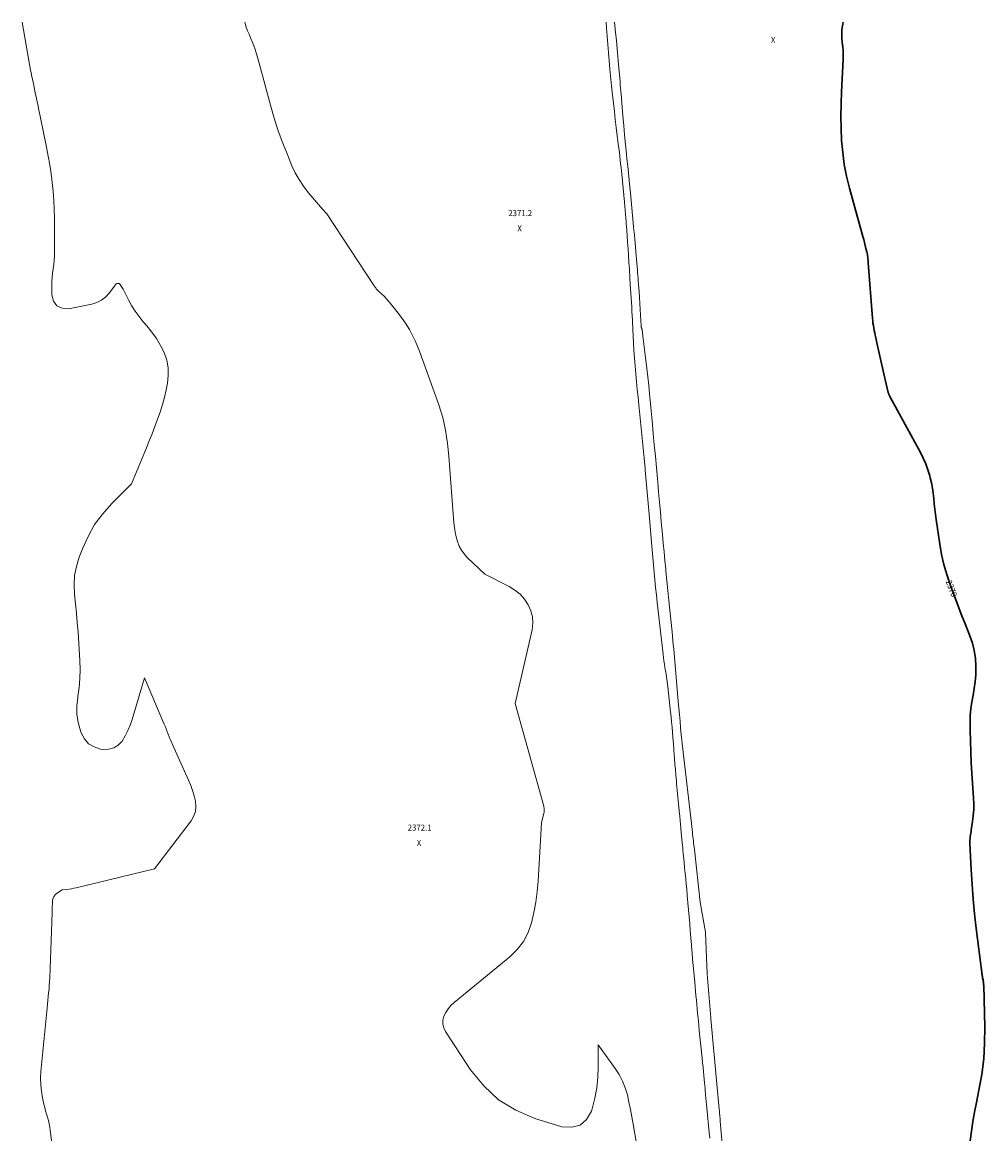
# Model space of a CAD drawing. Units: feet. Extents: x 1166890 to 1189172, y 7083870 to 7091370.
# Drawn here: x 1176897 to 1178479, y 7089543 to 7091370 of the extents above; entities that cross this region are included whole.
import ezdxf
from ezdxf.enums import TextEntityAlignment as Align

# ---------------------------------------------------------------- set-up
doc = ezdxf.new("R2010")
doc.units = ezdxf.units.FT
doc.header["$MEASUREMENT"] = 0
for name, color, linetype, lineweight in [('Level 44', 7, 'Continuous', 0), ('Level 45', 7, 'Continuous', 0), ('Level 46', 7, 'Continuous', 0)]:
    doc.layers.add(name, color=color, linetype=linetype, lineweight=lineweight)
doc.styles.add('Style-ENGINEERING', font='ENGINEERING.shx')

msp = doc.modelspace()

# ---------------------------------------------------------------- linework, layer by layer
at = {"layer": 'Level 44', "color": 32, "linetype": 'Continuous', "lineweight": 30, "elevation": 2370, "flags": 128}
for points in [[(1178246.19, 7091370), (1178245.44, 7091366.7), (1178245, 7091364.11), (1178244.18, 7091357.25), (1178243.8, 7091350.39), (1178244.06, 7091343.51), (1178244.76, 7091336.64), (1178245.59, 7091329.75), (1178246.14, 7091322.84), (1178246.28, 7091315.92), (1178246.15, 7091308.98), (1178243.56, 7091255.74), (1178242.9, 7091235.77), (1178242.64, 7091215.8), (1178243.01, 7091195.83), (1178243.78, 7091175.87), (1178245.51, 7091156.01), (1178248.08, 7091136.28), (1178251.92, 7091116.77), (1178256.62, 7091097.4), (1178278.69, 7091017.71), (1178280.01, 7091012.84), (1178281.31, 7091007.96), (1178282.56, 7091003.06), (1178283.78, 7090998.16), (1178285.06, 7090992.9), (1178285.57, 7090990.62), (1178286.02, 7090988.32), (1178286.38, 7090986.01), (1178286.67, 7090983.69), (1178286.9, 7090981.36), (1178287.12, 7090979.03), (1178287.33, 7090976.69), (1178287.51, 7090974.36), (1178294.43, 7090883.48), (1178294.8, 7090879.44), (1178295.26, 7090875.41), (1178295.85, 7090871.39), (1178296.53, 7090867.39), (1178297.29, 7090863.41), (1178298.08, 7090859.42), (1178298.91, 7090855.45), (1178299.76, 7090851.48), (1178301.68, 7090842.81)], [(1178301.68, 7090842.81), (1178315.59, 7090779.92), (1178320.43, 7090761.38), (1178320.66, 7090760.56), (1178320.92, 7090759.76), (1178321.21, 7090758.96), (1178321.52, 7090758.17), (1178321.86, 7090757.4), (1178322.22, 7090756.63), (1178322.6, 7090755.87), (1178322.99, 7090755.12), (1178373.14, 7090663.06), (1178377.78, 7090653.77), (1178381.97, 7090644.3), (1178385.49, 7090634.56), (1178388.54, 7090624.64), (1178389.43, 7090621.35), (1178391.45, 7090612.89), (1178393.15, 7090604.38), (1178394.35, 7090595.78), (1178395.22, 7090587.12), (1178395.94, 7090578.44), (1178396.79, 7090569.77), (1178397.84, 7090561.12), (1178399.03, 7090552.48), (1178405, 7090512.3), (1178408.05, 7090495.37), (1178411.79, 7090478.6), (1178416.55, 7090462.1), (1178422, 7090445.77), (1178428.03, 7090429.6), (1178434.15, 7090413.47), (1178440.4, 7090397.38), (1178446.75, 7090381.34), (1178454.57, 7090361.78), (1178458.66, 7090349.63), (1178461.82, 7090337.3), (1178463.59, 7090324.69), (1178464.44, 7090311.9), (1178464.47, 7090308.57), (1178464.19, 7090297.34), (1178463.39, 7090286.17), (1178461.82, 7090275.07), (1178459.73, 7090264.03), (1178457.64, 7090252.99), (1178456.06, 7090241.9), (1178455.25, 7090230.72), (1178454.96, 7090219.49), (1178455.06, 7090206.45), (1178455.37, 7090188.67), (1178455.89, 7090170.89), (1178456.73, 7090153.12), (1178457.78, 7090135.37), (1178460.51, 7090095.41), (1178460.86, 7090085.65), (1178460.79, 7090075.9), (1178460.09, 7090066.18), (1178458.97, 7090056.48), (1178456.94, 7090042.77), (1178456.52, 7090039.93), (1178456.09, 7090037.1), (1178455.65, 7090034.26), (1178455.21, 7090031.43), (1178454.86, 7090028.59), (1178454.62, 7090025.74), (1178454.55, 7090022.89), (1178454.6, 7090020.03), (1178456.66, 7089977.2), (1178458.11, 7089952.94), (1178459.92, 7089928.72), (1178462.3, 7089904.54), (1178465.05, 7089880.4), (1178474.09, 7089808.39), (1178474.33, 7089806.63), (1178474.58, 7089804.87), (1178474.87, 7089803.12), (1178475.17, 7089801.37), (1178475.49, 7089799.62), (1178475.81, 7089797.87), (1178476.13, 7089796.12), (1178476.46, 7089794.38), (1178476.5, 7089794.13), (1178476.81, 7089792.25), (1178477.05, 7089790.37), (1178477.21, 7089788.48), (1178477.3, 7089786.58), (1178479.04, 7089718.39), (1178478.79, 7089692.24), (1178477.31, 7089666.2), (1178474, 7089640.33), (1178469.47, 7089614.57), (1178465.19, 7089594.45), (1178462.11, 7089578.8), (1178459.34, 7089563.1), (1178457.06, 7089547.32), (1178455.09, 7089531.49)]]:
    msp.add_lwpolyline(points, dxfattribs=at)
at = {"layer": 'Level 45', "color": 32, "linetype": 'Continuous', "lineweight": 0, "flags": 128}
for points, elevation in [([(1176896.72, 7091370), (1176909.87, 7091294.3), (1176910.52, 7091290.77), (1176911.21, 7091287.25), (1176911.96, 7091283.74), (1176912.75, 7091280.24), (1176913.56, 7091276.75), (1176914.35, 7091273.24), (1176915.1, 7091269.73), (1176915.82, 7091266.22), (1176918.25, 7091254.11), (1176920.18, 7091244.53), (1176922.12, 7091234.96), (1176924.07, 7091225.39), (1176926.03, 7091215.82), (1176936.59, 7091164.43), (1176939.37, 7091150), (1176941.92, 7091135.53), (1176944.12, 7091121), (1176946.08, 7091106.43), (1176947.6, 7091091.82), (1176948.77, 7091077.19), (1176949.4, 7091062.52), (1176949.69, 7091047.83), (1176949.74, 7090992.53), (1176949.58, 7090985.53), (1176949.2, 7090978.54), (1176948.49, 7090971.58), (1176947.55, 7090964.64), (1176946.61, 7090957.7), (1176945.87, 7090950.74), (1176945.45, 7090943.76), (1176945.24, 7090936.75), (1176945.14, 7090922.12), (1176948.28, 7090911.72), (1176953.61, 7090903.96), (1176962.23, 7090900.19), (1176973.04, 7090899.06), (1177010.92, 7090906.62), (1177019.42, 7090909.36), (1177027.22, 7090913.2), (1177033.96, 7090918.69), (1177039.99, 7090925.27), (1177049.29, 7090938.11), (1177050.17, 7090939.07), (1177051.15, 7090939.85), (1177052.29, 7090940.39), (1177053.54, 7090940.77), (1177054.77, 7090940.76), (1177055.9, 7090940.51), (1177056.87, 7090939.89), (1177057.75, 7090939.02), (1177058.45, 7090938), (1177059.55, 7090936.37), (1177060.59, 7090934.7), (1177061.56, 7090932.99), (1177062.48, 7090931.26), (1177071.16, 7090913.97), (1177076.49, 7090904.34), (1177082.29, 7090895.04), (1177088.8, 7090886.22), (1177095.8, 7090877.73), (1177096.26, 7090877.21)], 2374), ([(1177262.45, 7091370), (1177263.1, 7091367.89), (1177265.09, 7091361.96), (1177267.29, 7091356.1), (1177269.63, 7091350.3), (1177272.12, 7091344.43), (1177275.63, 7091335.67), (1177278.89, 7091326.82), (1177281.79, 7091317.84), (1177284.45, 7091308.78), (1177304.81, 7091233.58), (1177310.96, 7091212.54), (1177317.66, 7091191.68), (1177325.17, 7091171.11), (1177333.23, 7091150.72), (1177340.13, 7091134.23), (1177345.66, 7091122.54), (1177351.87, 7091111.26), (1177359.08, 7091100.58), (1177366.96, 7091090.32), (1177377.12, 7091078.27), (1177380.45, 7091074.37), (1177383.8, 7091070.48), (1177387.19, 7091066.62), (1177390.6, 7091062.78), (1177397.46, 7091055.14), (1177475.16, 7090936.94), (1177476.01, 7090935.68), (1177476.87, 7090934.44), (1177477.76, 7090933.21), (1177478.67, 7090931.99), (1177479.63, 7090930.82), (1177480.62, 7090929.68), (1177481.68, 7090928.6), (1177482.78, 7090927.55), (1177487.89, 7090922.95), (1177491.49, 7090919.55), (1177494.96, 7090916.03), (1177498.25, 7090912.34), (1177501.41, 7090908.53), (1177516.65, 7090889.21), (1177526.61, 7090875.24), (1177533.11, 7090864.74)], 2372), ([(1177901.12, 7090854.24), (1177900.08, 7090877.36), (1177900.06, 7090877.78), (1177900.05, 7090878.2), (1177900.04, 7090878.63), (1177900.03, 7090879.05), (1177900.03, 7090879.47), (1177900.01, 7090879.9), (1177899.99, 7090880.32), (1177899.97, 7090880.74), (1177899.06, 7090894.68), (1177898.58, 7090902.08), (1177898.1, 7090909.47), (1177897.62, 7090916.86), (1177897.15, 7090924.26), (1177896.58, 7090933.14), (1177896.3, 7090937.63), (1177896.03, 7090942.12), (1177895.76, 7090946.61), (1177895.51, 7090951.1), (1177894.77, 7090964.27), (1177894.12, 7090975.34), (1177893.43, 7090986.41), (1177892.69, 7090997.48), (1177891.91, 7091008.55), (1177890.41, 7091028.96), (1177890.06, 7091033.66), (1177889.69, 7091038.36), (1177889.31, 7091043.06), (1177888.92, 7091047.76), (1177886.67, 7091074.06), (1177885.65, 7091085.65), (1177884.58, 7091097.24), (1177883.44, 7091108.82), (1177882.26, 7091120.4), (1177881.12, 7091131.27), (1177880.46, 7091137.41), (1177879.78, 7091143.54), (1177879.05, 7091149.67), (1177878.31, 7091155.8), (1177876.51, 7091170.18), (1177874.87, 7091183.5), (1177873.24, 7091196.82), (1177871.66, 7091210.15), (1177870.09, 7091223.48), (1177866.43, 7091254.97), (1177865.83, 7091260.32), (1177865.27, 7091265.67), (1177864.75, 7091271.02), (1177864.26, 7091276.37), (1177862.84, 7091292.85), (1177861.68, 7091306.44), (1177860.55, 7091320.04), (1177859.44, 7091333.64), (1177858.37, 7091347.24), (1177857.37, 7091359.99), (1177856.59, 7091370)], 2372), ([(1177870.49, 7091370), (1177871.59, 7091358.81), (1177873.43, 7091339.47), (1177875.21, 7091320.12), (1177876.94, 7091300.77), (1177879.43, 7091272.36), (1177879.87, 7091267.21), (1177880.32, 7091262.05), (1177880.76, 7091256.9), (1177881.2, 7091251.75), (1177884.21, 7091216.07), (1177885.57, 7091200.39), (1177886.99, 7091184.71), (1177888.49, 7091169.03), (1177890.03, 7091153.37), (1177890.84, 7091145.37), (1177892.02, 7091133.7), (1177893.21, 7091122.04), (1177894.4, 7091110.37), (1177895.58, 7091098.71), (1177896.54, 7091089.35), (1177897.77, 7091077.03), (1177898.97, 7091064.71), (1177900.12, 7091052.38), (1177901.23, 7091040.05), (1177901.85, 7091033.08), (1177903.01, 7091019.86), (1177904.18, 7091006.65), (1177905.34, 7090993.43), (1177906.5, 7090980.21), (1177908.04, 7090962.68), (1177908.43, 7090958.22), (1177908.8, 7090953.77), (1177909.16, 7090949.31), (1177909.51, 7090944.86), (1177910.89, 7090926.9), (1177911.58, 7090917.37), (1177912.22, 7090907.84), (1177912.77, 7090898.3), (1177913.27, 7090888.75), (1177914.13, 7090870.91), (1177914.18, 7090870.29), (1177914.27, 7090869.67), (1177914.4, 7090869.07), (1177914.56, 7090868.46), (1177914.63, 7090868.24), (1177914.78, 7090867.75), (1177914.94, 7090867.27), (1177915.09, 7090866.79), (1177915.25, 7090866.3), (1177915.39, 7090865.82), (1177915.51, 7090865.32), (1177915.61, 7090864.83), (1177915.69, 7090864.33), (1177917.02, 7090853.79)], 2372), ([(1177096.26, 7090877.21), (1177101.73, 7090871.08), (1177110.05, 7090860.82), (1177117.68, 7090850.12), (1177124.26, 7090838.74), (1177130.16, 7090826.92), (1177134.23, 7090814.62), (1177136.74, 7090802.15), (1177136.88, 7090789.44), (1177135.44, 7090776.56), (1177133.24, 7090766), (1177130.38, 7090753.68), (1177127.17, 7090741.45), (1177123.44, 7090729.38), (1177119.34, 7090717.41), (1177114.9, 7090705.54), (1177110.36, 7090693.72), (1177105.65, 7090681.96), (1177100.83, 7090670.25), (1177076.11, 7090611.32), (1177043.94, 7090579.12), (1177029.08, 7090562.23), (1177015.8, 7090544.31), (1177004.89, 7090524.87), (1176995.56, 7090504.39), (1176990.28, 7090490.55), (1176985.83, 7090475.71), (1176982.85, 7090460.69), (1176982.05, 7090445.4), (1176982.72, 7090429.92), (1176984.42, 7090414.29), (1176985.96, 7090398.65), (1176987.28, 7090382.98), (1176988.44, 7090367.3), (1176991.5, 7090321.07), (1176991.95, 7090306.18), (1176991.69, 7090291.34), (1176990.36, 7090276.56), (1176988.32, 7090261.81), (1176988.05, 7090260.24), (1176986.7, 7090246.39), (1176986.73, 7090232.65), (1176988.84, 7090219.08), (1176992.33, 7090205.61), (1176993.61, 7090201.87), (1176999, 7090192.1), (1177005.88, 7090184.13), (1177014.99, 7090178.87), (1177025.6, 7090175.41), (1177029.99, 7090174.78), (1177039.07, 7090175.11), (1177047.36, 7090177.21), (1177054.46, 7090181.97), (1177060.77, 7090188.51), (1177065.89, 7090196.97), (1177070.47, 7090205.69), (1177074.23, 7090214.78), (1177077.45, 7090224.14), (1177097.52, 7090292.56), (1177129.74, 7090217.63), (1177131.56, 7090213.29), (1177133.33, 7090208.93), (1177135.03, 7090204.54), (1177136.68, 7090200.13), (1177138.33, 7090195.73), (1177140.06, 7090191.35), (1177141.88, 7090187.02), (1177143.77, 7090182.71), (1177170.23, 7090124.18), (1177173.72, 7090115.76), (1177176.83, 7090107.21), (1177179.39, 7090098.48), (1177181.57, 7090089.63), (1177182.22, 7090080.97), (1177181.46, 7090072.63), (1177178.55, 7090064.77), (1177174.23, 7090057.23), (1177113.97, 7089978.77), (1176985.45, 7089947.47), (1176981.68, 7089946.63), (1176977.89, 7089945.87), (1176974.08, 7089945.26), (1176970.26, 7089944.74), (1176962.58, 7089943.83), (1176954.64, 7089939.08), (1176951.36, 7089936.36), (1176948.79, 7089933.22), (1176947.27, 7089929.45), (1176946.45, 7089925.27), (1176946.27, 7089920.71), (1176946.1, 7089916.14), (1176945.94, 7089911.58), (1176945.77, 7089907.01), (1176941.96, 7089799.65), (1176941.67, 7089793.4), (1176941.28, 7089787.16), (1176940.74, 7089780.93), (1176940.11, 7089774.71), (1176939.42, 7089768.49), (1176938.75, 7089762.27), (1176938.12, 7089756.04), (1176937.5, 7089749.82), (1176927.53, 7089645.6), (1176927, 7089634.68), (1176927.15, 7089623.81), (1176928.32, 7089613), (1176930.16, 7089602.24), (1176932.5, 7089591.58), (1176933.76, 7089586.19), (1176935.11, 7089580.82), (1176936.59, 7089575.49), (1176938.16, 7089570.18), (1176939.66, 7089564.85), (1176940.98, 7089559.49), (1176942.04, 7089554.07), (1176942.92, 7089548.61), (1176955.84, 7089453.4)], 2374), ([(1177533.11, 7090864.74), (1177535.6, 7090860.74), (1177543.15, 7090845.44), (1177549.73, 7090829.6), (1177581.63, 7090741), (1177585.02, 7090730.77), (1177588.05, 7090720.45), (1177590.56, 7090709.99), (1177592.71, 7090699.44), (1177594.43, 7090688.79), (1177595.94, 7090678.11), (1177597.12, 7090667.4), (1177598.1, 7090656.66), (1177606.35, 7090547.37), (1177607.21, 7090539.51), (1177608.42, 7090531.71), (1177610.15, 7090524.01), (1177612.22, 7090516.37), (1177615.09, 7090509.12), (1177618.63, 7090502.28), (1177623.17, 7090496.06), (1177628.39, 7090490.26), (1177657.11, 7090462.9), (1177697.31, 7090442.34), (1177706.62, 7090436.5), (1177715.08, 7090429.76), (1177722.24, 7090421.66), (1177728.56, 7090412.66), (1177732.86, 7090402.74), (1177735.59, 7090392.58), (1177735.98, 7090382.06), (1177734.8, 7090371.31), (1177707.23, 7090250.38), (1177754.1, 7090081.61), (1177754.43, 7090080.17), (1177754.69, 7090078.73), (1177754.82, 7090077.27), (1177754.87, 7090075.79), (1177754.82, 7090074.32), (1177754.69, 7090072.85), (1177754.48, 7090071.39), (1177754.2, 7090069.95), (1177750.57, 7090054), (1177744.9, 7089958.46), (1177743.36, 7089941.11), (1177741.16, 7089923.87), (1177737.96, 7089906.79), (1177734.1, 7089889.81), (1177728.28, 7089873.84), (1177720.68, 7089859), (1177710.42, 7089845.88), (1177698.37, 7089833.89), (1177606.54, 7089758.62), (1177601.43, 7089753.75), (1177596.88, 7089748.47), (1177593.15, 7089742.57), (1177589.98, 7089736.26), (1177588.4, 7089729.73), (1177588.06, 7089723.33), (1177589.61, 7089717.1), (1177592.41, 7089711), (1177633.79, 7089648.14), (1177655.42, 7089621.78), (1177679.82, 7089599.08), (1177708.35, 7089581.87), (1177739.65, 7089568.32), (1177783.98, 7089554.44), (1177799.98, 7089553.8), (1177813.79, 7089557.25), (1177824.32, 7089566.82), (1177832.66, 7089580.48), (1177833.77, 7089584.25), (1177837.98, 7089601.39), (1177841.18, 7089618.66), (1177842.87, 7089636.15), (1177843.54, 7089653.78), (1177843.34, 7089689.26), (1177871.48, 7089650.65), (1177878.01, 7089640.44), (1177883.67, 7089629.83), (1177888.02, 7089618.62), (1177891.49, 7089607.01), (1177894.17, 7089595.07), (1177896.71, 7089583.09), (1177899.03, 7089571.08), (1177901.21, 7089559.03), (1177906.12, 7089530.4)], 2372), ([(1178026.87, 7089535.89), (1178025.96, 7089545.38), (1178022.17, 7089585.51), (1178021.67, 7089590.9), (1178021.16, 7089596.29), (1178020.67, 7089601.69), (1178020.17, 7089607.08), (1178020.03, 7089608.63), (1178019.61, 7089613.25), (1178019.18, 7089617.86), (1178018.74, 7089622.48), (1178018.29, 7089627.1), (1178015.36, 7089657.3), (1178015.25, 7089658.42), (1178015.13, 7089659.55), (1178015.02, 7089660.67), (1178014.9, 7089661.79), (1178012.72, 7089682.75), (1178011.72, 7089692.56), (1178010.73, 7089702.36), (1178009.76, 7089712.16), (1178008.81, 7089721.97), (1178007.74, 7089733.23), (1178007.03, 7089740.64), (1178006.34, 7089748.05), (1178005.65, 7089755.46), (1178004.98, 7089762.87), (1178004.3, 7089770.28), (1178003.63, 7089777.7), (1178002.94, 7089785.11), (1178002.26, 7089792.52), (1178000.72, 7089809.14), (1177999.76, 7089819.61), (1177998.83, 7089830.08), (1177997.91, 7089840.56), (1177997.02, 7089851.03), (1177996.82, 7089853.38), (1177995.86, 7089864.89), (1177994.9, 7089876.4), (1177993.95, 7089887.91), (1177993.01, 7089899.42), (1177992.05, 7089910.93), (1177991.07, 7089922.44), (1177990.05, 7089933.95), (1177989.01, 7089945.45), (1177988.3, 7089953.09), (1177987.45, 7089962.22), (1177986.58, 7089971.34), (1177985.68, 7089980.45), (1177984.78, 7089989.57), (1177983.28, 7090004.37), (1177982.86, 7090008.65), (1177982.44, 7090012.94), (1177982.02, 7090017.22), (1177981.62, 7090021.5), (1177980.01, 7090038.72), (1177979.41, 7090045.11), (1177978.82, 7090051.51), (1177978.22, 7090057.91), (1177977.62, 7090064.3), (1177976.71, 7090073.99), (1177975.67, 7090085.23), (1177974.62, 7090096.46), (1177973.58, 7090107.7), (1177972.54, 7090118.94), (1177972.15, 7090123.1), (1177971.33, 7090132.28), (1177970.54, 7090141.45), (1177969.8, 7090150.63), (1177969.09, 7090159.81), (1177968.12, 7090172.8), (1177967.92, 7090175.49), (1177967.71, 7090178.18), (1177967.5, 7090180.88), (1177967.28, 7090183.57), (1177966.36, 7090194.9), (1177965.66, 7090203.26), (1177964.93, 7090211.61), (1177964.16, 7090219.97), (1177963.36, 7090228.31), (1177962.58, 7090236.13), (1177961.51, 7090246.5), (1177960.38, 7090256.86), (1177959.16, 7090267.21), (1177957.88, 7090277.55), (1177956.28, 7090290.03), (1177955.73, 7090294.13), (1177955.15, 7090298.22), (1177954.51, 7090302.3), (1177953.84, 7090306.38), (1177953.34, 7090309.28), (1177952.44, 7090314.82), (1177951.61, 7090320.36), (1177950.87, 7090325.91), (1177950.19, 7090331.48), (1177940.64, 7090416.43), (1177939.3, 7090428.75), (1177938.01, 7090441.08), (1177936.81, 7090453.42), (1177935.67, 7090465.76), (1177934.58, 7090478.1), (1177933.5, 7090490.45), (1177932.42, 7090502.8), (1177931.35, 7090515.14), (1177927.34, 7090561.71), (1177925.77, 7090579.75), (1177924.18, 7090597.79), (1177922.56, 7090615.82), (1177920.93, 7090633.86), (1177920.66, 7090636.76), (1177919.12, 7090653.33), (1177917.54, 7090669.91), (1177915.91, 7090686.48), (1177914.24, 7090703.05), (1177910.36, 7090741), (1177909.07, 7090753.8), (1177907.78, 7090766.59), (1177906.51, 7090779.39), (1177905.25, 7090792.19), (1177904.11, 7090805), (1177903.09, 7090817.81), (1177902.28, 7090830.64), (1177901.6, 7090843.48), (1177901.12, 7090854.24)], 2372), ([(1177917.02, 7090853.79), (1177921.99, 7090814.72), (1177923.68, 7090800.86), (1177925.28, 7090786.99), (1177926.74, 7090773.11), (1177928.12, 7090759.22), (1177928.62, 7090753.9), (1177929.67, 7090742.66), (1177930.71, 7090731.41), (1177931.74, 7090720.17), (1177932.76, 7090708.93), (1177934.1, 7090694.04), (1177935.79, 7090675.35), (1177937.48, 7090656.66), (1177939.17, 7090637.98), (1177940.88, 7090619.29), (1177941.36, 7090613.99), (1177942.84, 7090597.71), (1177944.32, 7090581.43), (1177945.8, 7090565.15), (1177947.26, 7090548.86), (1177949.15, 7090527.94), (1177950.46, 7090513.68), (1177951.81, 7090499.41), (1177953.21, 7090485.15), (1177954.64, 7090470.9), (1177954.98, 7090467.58), (1177956.6, 7090451.67), (1177958.22, 7090435.76), (1177959.82, 7090419.85), (1177961.42, 7090403.93), (1177965, 7090368.15), (1177965.71, 7090360.98), (1177966.39, 7090353.81), (1177967.05, 7090346.64), (1177967.69, 7090339.46), (1177975.17, 7090253.49), (1177976.12, 7090242.74), (1177977.09, 7090231.99), (1177978.08, 7090221.24), (1177979.09, 7090210.49), (1177980.74, 7090193.22), (1177980.95, 7090191.11), (1177981.16, 7090189), (1177981.39, 7090186.89), (1177981.63, 7090184.79), (1177998.33, 7090038.79), (1177998.74, 7090035.22), (1177999.15, 7090031.65), (1177999.56, 7090028.07), (1177999.97, 7090024.5), (1178000.38, 7090020.93), (1178000.79, 7090017.36), (1178001.2, 7090013.78), (1178001.6, 7090010.21), (1178011.25, 7089923.63), (1178019.05, 7089880.33), (1178019.33, 7089878.54), (1178019.56, 7089876.75), (1178019.72, 7089874.95), (1178019.83, 7089873.15), (1178022.53, 7089805.84), (1178028.14, 7089740.49), (1178028.24, 7089739.32), (1178028.34, 7089738.15), (1178028.45, 7089736.98), (1178028.55, 7089735.81), (1178028.63, 7089734.99), (1178028.69, 7089734.23), (1178028.76, 7089733.48), (1178028.83, 7089732.72), (1178028.9, 7089731.96), (1178042.55, 7089583.66), (1178042.77, 7089581.17), (1178043, 7089578.68), (1178043.22, 7089576.18), (1178043.44, 7089573.69), (1178043.65, 7089571.19), (1178043.87, 7089568.7), (1178044.08, 7089566.21), (1178044.29, 7089563.71), (1178053.73, 7089451.86)], 2372)]:
    msp.add_lwpolyline(points, dxfattribs=dict(at, elevation=elevation))

# ---------------------------------------------------------------- texts
at = {"layer": 'Level 44', "color": 32, "linetype": 'Continuous', "lineweight": 13, "style": 'Style-ENGINEERING', "width": 0.94}
msp.add_text(' 2370 ', height=10, rotation=290.45278, dxfattribs=at).set_placement((1178424.36, 7090439.43, 2370), align=Align.MIDDLE_CENTER)
at = {"layer": 'Level 46', "color": 32, "linetype": 'Continuous', "lineweight": 0, "style": 'Style-ENGINEERING', "width": 0.94}
for s, p in [('X', (1178131.23, 7091340.69, 2370.18)), ('2371.2', (1177715.37, 7091056.3, 2371.22)), ('X', (1177714.37, 7091031.2, 2371.22)), ('2372.1', (1177550, 7090046.31, 2372.09)), ('X', (1177549, 7090021.21, 2372.09))]:
    msp.add_text(s, height=10, dxfattribs=at).set_placement(p, align=Align.MIDDLE_CENTER)

doc.saveas('drawing.dxf')
